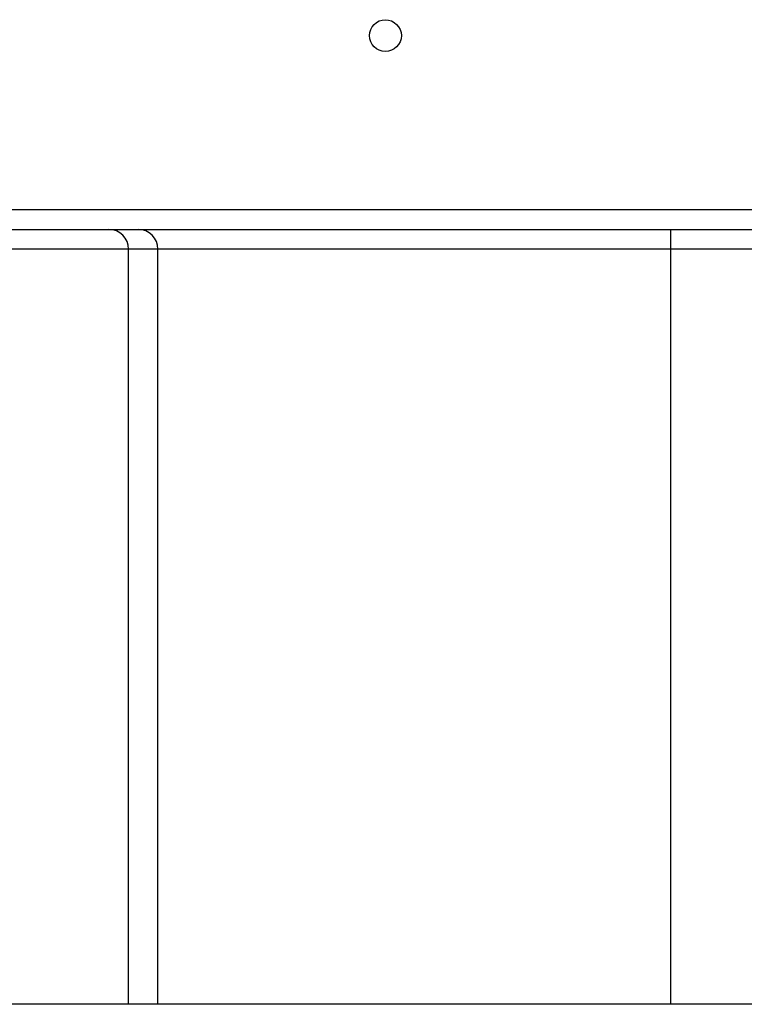
# Model space of a CAD drawing. Units: millimetres. Extents: x 110 to 117.08, y 74.74 to 81.95.
# Drawn here: x 111.72 to 111.91, y 78.3 to 78.55 of the extents above; entities that cross this region are included whole.
import ezdxf

# ---------------------------------------------------------------- set-up
doc = ezdxf.new("R2010")
doc.units = ezdxf.units.MM

msp = doc.modelspace()

# ---------------------------------------------------------------- linework, layer by layer
at = {"color": 7, "linetype": 'Continuous', "lineweight": 25}
for p, q in [((111.6232040873824, 78.5027496841575), (112.3396872028568, 78.5027496841575)), ((111.6232040873824, 78.49774968415748), (112.3396872028568, 78.4977496841575)), ((111.8874283235043, 78.49774968415748), (111.8874283235043, 78.30243897949207)), ((112.2938643836264, 78.49274968415749), (111.6688643836264, 78.49274968415747)), ((111.7508807711482, 78.30243897949207), (111.7508807711482, 78.49274968415747)), ((111.7582596403816, 78.30243897949207), (111.7582596403816, 78.49274968415747)), ((112.284479600298, 78.30243897976266), (111.6813177942411, 78.30243897976263))]:
    msp.add_line(p, q, dxfattribs=at)
msp.add_circle((111.8155911382418, 78.54657431915749), 0.004018745342656985, dxfattribs=at)
for centre in [(111.7458967065663, 78.49276561990455), (111.7532755757997, 78.49276561990455)]:
    msp.add_arc(centre, 0.004984090057842303, 359.8168065597735, 89.81562754071176, dxfattribs=at)

doc.saveas('drawing.dxf')
